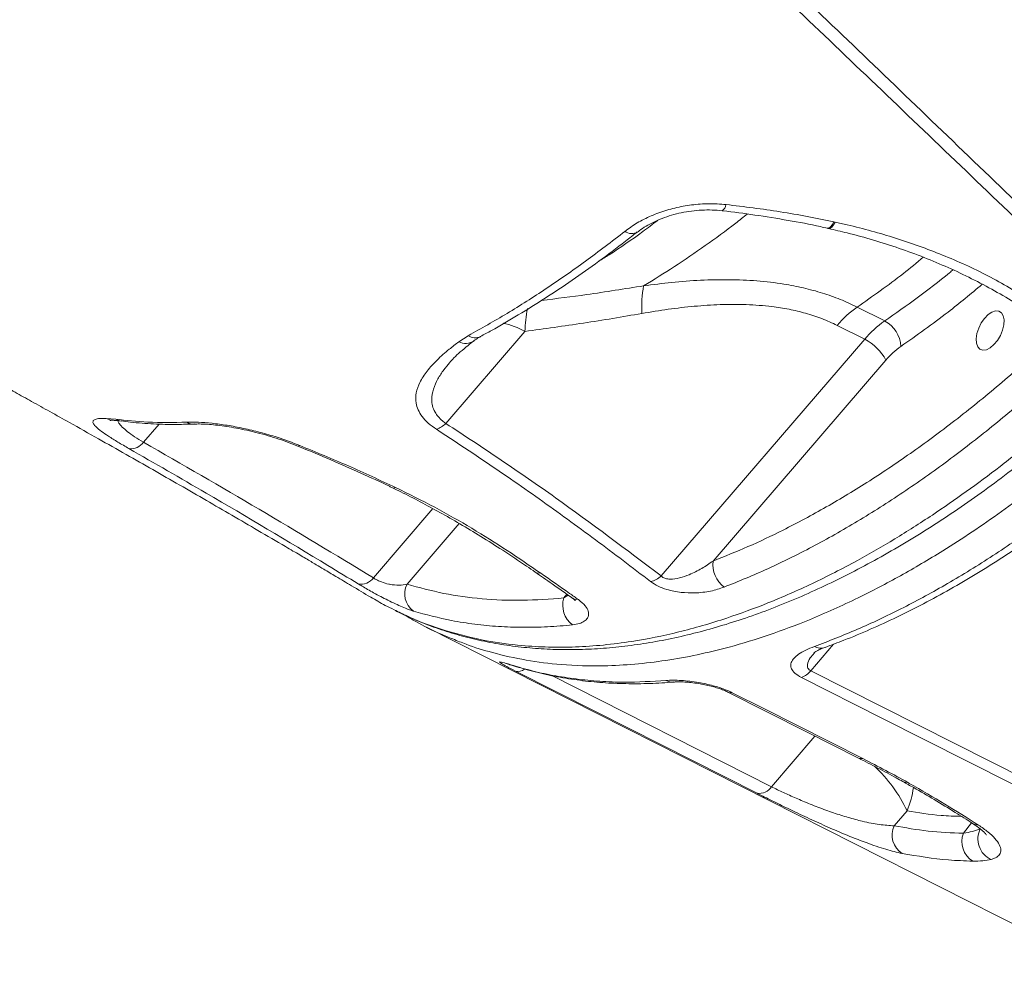
# Model space of a CAD drawing. Units: millimetres. Extents: x -9265 to 16512, y -9790 to 3238.
# Drawn here: x 15182 to 15413, y -6428 to -6206 of the extents above; entities that cross this region are included whole.
import ezdxf

# ---------------------------------------------------------------- set-up
doc = ezdxf.new("R2010")
doc.units = ezdxf.units.MM

msp = doc.modelspace()

# ---------------------------------------------------------------- linework, layer by layer
at = {"color": 7, "linetype": 'Continuous', "lineweight": 15}
for p, q in [((15371.88, -6254.99), (15372.15, -6255.05)), ((15373.35, -6253.43), (15373.64, -6253.49)), ((15373.35, -6253.43), (15373.35, -6253.43)), ((15385.3, -6276.72), (15378.84, -6273.45)), ((15374.14, -6277.75), (15380.61, -6281.02)), ((15282.33, -6300.75), (15300.89, -6279.15)), ((15285.37, -6281.59), (15287.59, -6280.17)), ((15380.61, -6281.02), (15332.86, -6336.54)), ((15345.04, -6333.04), (15385.59, -6285.89)), ((15202.66, -6299.58), (15204.87, -6299.77)), ((15277.8, -6348.59), (15435.07, -6428.15)), ((15368.85, -6354.58), (15368.75, -6354.69)), ((15367.94, -6358.79), (15424.63, -6387.42)), ((15387.54, -6395.17), (15390.56, -6391.66))]:
    msp.add_line(p, q, dxfattribs=at)
at = {"color": 8, "linetype": 'Continuous', "lineweight": 15}
for p, q in [((15211.4, -6305.16), (15215.06, -6300.9)), ((15279.31, -6320.75), (15265.34, -6336.99)), ((15273.24, -6338.48), (15285.49, -6324.23)), ((15310.7, -6340.84), (15310.02, -6341.71)), ((15310.02, -6341.71), (15311.02, -6341.06)), ((15367.94, -6358.79), (15373.3, -6352.55)), ((15296.95, -6357.19), (15297.46, -6357.4)), ((15307.19, -6359.93), (15358.72, -6386)), ((15368.94, -6374.12), (15358.72, -6386)), ((15405.7, -6394.48), (15403.77, -6396.93))]:
    msp.add_line(p, q, dxfattribs=at)
at = {"color": 8, "linetype": 'Continuous', "lineweight": 15, "flags": 128}
for points in [[(15373.35, -6253.43), (15372.97, -6254.12), (15372.59, -6254.61), (15372.22, -6254.9), (15371.89, -6254.96), (15371.87, -6254.95)], [(15373.35, -6253.43), (15372.97, -6254.12), (15372.59, -6254.61), (15372.22, -6254.9), (15371.89, -6254.96), (15371.89, -6254.95)], [(15373.64, -6253.49), (15373.25, -6254.18), (15372.87, -6254.68), (15372.5, -6254.96), (15372.17, -6255.02), (15372.15, -6255.01)], [(15206.14, -6300.19), (15205.58, -6300.07), (15204.87, -6299.77)], [(15248.07, -6305.93), (15247.79, -6306.07), (15247.57, -6306.06)], [(15270.56, -6315.8), (15270.08, -6315.92), (15269.8, -6315.85)], [(15304.61, -6335.92), (15303.72, -6335.85), (15303.3, -6335.65)], [(15313.44, -6342.1), (15312.55, -6342.02), (15312.11, -6341.8)], [(15348.51, -6363.8), (15348.72, -6363.88), (15349.52, -6363.94)], [(15379.17, -6379.29), (15379.36, -6379.37), (15380.17, -6379.42)], [(15389.53, -6384.77), (15389.88, -6384.92), (15390.72, -6385.01)], [(15405.89, -6394.6), (15406.49, -6394.88), (15407.29, -6395)]]:
    msp.add_lwpolyline(points, dxfattribs=at)
at = {"color": 7, "linetype": 'Continuous', "lineweight": 15, "flags": 128}
for points in [[(15408.72, -6276.1), (15409.58, -6275.23), (15410.47, -6274.62), (15411.33, -6274.34), (15412.09, -6274.4), (15412.7, -6274.8), (15413.12, -6275.5), (15413.3, -6276.46), (15413.24, -6277.61), (15412.94, -6278.85), (15412.43, -6280.1), (15411.74, -6281.26), (15410.92, -6282.26), (15410.04, -6283), (15409.15, -6283.45), (15408.33, -6283.56), (15407.64, -6283.33), (15407.13, -6282.77), (15406.82, -6281.94), (15406.76, -6280.87), (15406.94, -6279.67), (15407.35, -6278.41), (15407.96, -6277.19), (15408.72, -6276.1)], [(15355.36, -6387.54), (15347.81, -6383.72), (15317.59, -6368.43), (15298.7, -6358.88)], [(15422.45, -6388.99), (15414.89, -6385.17), (15384.65, -6369.9), (15365.75, -6360.36)], [(15348.53, -6363.81), (15366.98, -6373.13), (15379.17, -6379.29)], [(15349.52, -6363.94), (15357.08, -6367.76), (15380.17, -6379.42)]]:
    msp.add_lwpolyline(points, dxfattribs=at)
at = {"color": 8, "linetype": 'Continuous', "lineweight": 15}
for centre, radius, start, end in [((15346.18, -6249.21), 1.89, 300.1513, 354.3537), ((15325.95, -6253.53), 2.68, 233.1431, 299.9847), ((15327.92, -6279.44), 27.02, 167.9597, 179.3932), ((15290.25, -6299.32), 22.8, 62.1762, 75.9608), ((15289.22, -6277.68), 2.97, 236.8532, 294.8619), ((15286.96, -6278.49), 3.48, 242.8865, 304.7313), ((15204.59, -6295.8), 4.24, 242.9303, 268.5422), ((15223.25, -6297.5), 3.41, 240.2812, 272.2301), ((15370.3, -6350.4), 3.1, 240.9925, 289.0381), ((15299.33, -6356.53), 2.43, 254.8709, 307.7923), ((15335.52, -6358.08), 3.37, 242.5889, 274.9824), ((15359.12, -6406.64), 34.82, 25.4914, 46.9373), ((15368.5, -6382.73), 23.8, 337.9682, 351.6826)]:
    msp.add_arc(centre, radius, start, end, dxfattribs=at)
at = {"color": 7, "linetype": 'Continuous', "lineweight": 15}
for centre, radius, start, end in [((15351.96, -6273.12), 23.68, 168.6553, 184.4255), ((15393.04, -6293.69), 24.73, 125.0739, 139.8523), ((15399.51, -6296.96), 24.73, 125.0739, 139.8523), ((15381.79, -6283.16), 7.33, 3.8191, 61.4285), ((15375.48, -6291.23), 11.43, 27.852, 63.3666), ((15399.76, -6297.85), 18.54, 125.0739, 139.8523), ((15278.41, -6297), 5.42, 288.6236, 316.2541), ((15208.45, -6303.07), 3.62, 262.801, 324.6654), ((15351.35, -6333.97), 6.37, 171.6173, 234.5582), ((15329.13, -6332.53), 5.48, 283.027, 312.9331), ((15262.41, -6334.82), 3.65, 260.0259, 323.488), ((15277.69, -6340.77), 5, 152.7854, 233.622), ((15315.47, -6343.43), 5.72, 162.4846, 233.5016), ((15364.14, -6355.81), 4.83, 289.5602, 321.8679), ((15355.89, -6384.25), 3.33, 260.9029, 328.4162), ((15392.12, -6397.36), 5.08, 154.4531, 237.96), ((15412.45, -6398.25), 5.29, 152.9958, 245.4235), ((15408.78, -6398.89), 5.38, 158.6946, 238.2103)]:
    msp.add_arc(centre, radius, start, end, dxfattribs=at)
at = {"color": 8, "linetype": 'Continuous', "lineweight": 15}
for points, knots in [([(15190.22, -6033.89), (15190.6, -6034.25), (15196.29, -6039.6), (15207.53, -6050.17), (15224.11, -6065.78), (15241.1, -6081.81), (15258.44, -6098.2), (15276.11, -6114.95), (15294.12, -6132.04), (15312.46, -6149.5), (15331.12, -6167.28), (15350.07, -6185.39), (15369.31, -6203.81), (15388.85, -6222.55), (15408.51, -6241.46), (15428.25, -6260.49), (15441.5, -6273.29), (15448.13, -6279.69)], [0, 0, 0, 0, 0.005169, 0.076418, 0.147702, 0.219095, 0.290525, 0.361741, 0.432994, 0.504354, 0.57575, 0.64693, 0.718146, 0.789468, 0.860825, 0.930396, 1, 1, 1, 1]), ([(15445.81, -6281.28), (15439.06, -6274.79), (15425.54, -6261.8), (15405.55, -6242.63), (15385.79, -6223.71), (15366.26, -6205.05), (15347.02, -6186.68), (15328.08, -6168.64), (15309.46, -6150.93), (15291.18, -6133.55), (15273.21, -6116.51), (15254.96, -6099.22), (15236.47, -6081.72), (15217.82, -6064.1), (15201.51, -6048.72), (15191.63, -6039.41), (15187.64, -6035.65)], [0, 0, 0, 0, 0.070642, 0.141319, 0.212338, 0.283356, 0.354518, 0.425679, 0.496703, 0.567727, 0.638893, 0.710059, 0.788815, 0.867571, 0.94652, 1, 1, 1, 1]), ([(15318.17, -6262.75), (15319.01, -6262.23), (15322.45, -6260.08), (15327.09, -6256.85), (15330.87, -6253.99), (15332.04, -6253.1)], [0, 0, 0, 0, 0.180696, 0.745769, 1, 1, 1, 1]), ([(15353.06, -6251.62), (15352.16, -6252.34), (15348.88, -6254.95), (15343.18, -6259.08), (15335.97, -6264.03), (15331.15, -6266.98), (15328.74, -6268.46)], [0, 0, 0, 0, 0.111467, 0.406298, 0.702857, 1, 1, 1, 1]), ([(15378.84, -6273.45), (15382.46, -6270.93), (15387.66, -6267.3), (15392.81, -6263.04), (15394.36, -6261.75)], [0, 0, 0, 0, 0.697675, 1, 1, 1, 1]), ([(15401.32, -6264.72), (15401.05, -6264.95), (15398.26, -6267.27), (15392.91, -6271.36), (15387.84, -6274.93), (15385.3, -6276.72)], [0, 0, 0, 0, 0.052106, 0.525498, 1, 1, 1, 1]), ([(15328.74, -6268.46), (15324.28, -6269.17), (15316.29, -6270.45), (15308.3, -6271.46), (15304.77, -6271.9)], [0, 0, 0, 0, 0.557458, 1, 1, 1, 1]), ([(15389.11, -6282.67), (15392.8, -6280.07), (15399.19, -6275.59), (15405.52, -6270.32), (15408.18, -6268.11)], [0, 0, 0, 0, 0.579349, 1, 1, 1, 1]), ([(15459.76, -6280.14), (15457.9, -6282.11), (15451.99, -6288.37), (15443.39, -6296.44), (15434.12, -6304.68), (15426.71, -6310.83), (15419.58, -6316.42), (15412.71, -6321.48), (15405.83, -6326.24), (15397.91, -6331.35), (15388.98, -6336.62), (15378.53, -6342.07), (15368.24, -6346.7), (15358.15, -6350.48), (15349.38, -6353.17), (15341.31, -6355.11), (15333.92, -6356.45), (15326.62, -6357.32), (15318.38, -6357.76), (15309.86, -6357.51), (15301.14, -6356.41), (15293.73, -6354.74), (15288.02, -6353.01), (15285.02, -6351.76), (15284, -6351.34)], [0, 0, 0, 0, 0.031137, 0.098947, 0.140271, 0.181666, 0.218218, 0.254769, 0.29152, 0.32827, 0.381349, 0.434579, 0.496399, 0.548316, 0.600376, 0.642592, 0.684884, 0.727521, 0.770237, 0.832069, 0.883995, 0.936063, 0.978287, 1, 1, 1, 1]), ([(15270.18, -6344.47), (15271.25, -6345.01), (15275.16, -6346.97), (15282.33, -6349.57), (15291.29, -6351.79), (15299.37, -6352.89), (15306.37, -6353.3), (15312.76, -6353.26), (15319.29, -6352.82), (15327.32, -6351.8), (15336.94, -6349.86), (15347.62, -6346.77), (15358.1, -6342.93), (15368.32, -6338.44), (15378.26, -6333.36), (15387.66, -6327.93), (15396.19, -6322.52), (15404.43, -6316.83), (15412.38, -6310.92), (15421.96, -6303.27), (15433.17, -6293.61), (15441.59, -6285.4), (15445.81, -6281.28)], [0, 0, 0, 0, 0.0234263, 0.0856271, 0.1480797, 0.2005035, 0.2387778, 0.2770522, 0.3155614, 0.3540707, 0.4163091, 0.478798, 0.5312504, 0.5873494, 0.643631, 0.6901502, 0.7367735, 0.7786861, 0.8206744, 0.8628711, 0.9312703, 1, 1, 1, 1]), ([(15283.19, -6286.56), (15282.75, -6287.09), (15281.71, -6288.32), (15280.39, -6290.35), (15279.31, -6292.69), (15278.93, -6294.81), (15279.15, -6296.64), (15279.66, -6297.97), (15280.48, -6299.15), (15281.35, -6300.04), (15282.05, -6300.55), (15282.33, -6300.75)], [0, 0, 0, 0, 0.118464, 0.274637, 0.4435332, 0.6156987, 0.7124581, 0.8112493, 0.8819814, 0.954514, 1, 1, 1, 1]), ([(15205.37, -6300.1), (15205.43, -6300.29), (15205.58, -6300.73), (15206.35, -6301.59), (15207.58, -6302.66), (15209.25, -6303.86), (15210.67, -6304.72), (15211.4, -6305.16)], [0, 0, 0, 0, 0.149749, 0.361032, 0.577908, 0.785457, 1, 1, 1, 1]), ([(15368.75, -6354.69), (15368.41, -6355.05), (15367.64, -6355.87), (15367.12, -6357.06), (15367.15, -6358.02), (15367.5, -6358.53), (15367.81, -6358.71), (15367.94, -6358.79)], [0, 0, 0, 0, 0.276502, 0.628091, 0.827665, 0.926076, 1, 1, 1, 1]), ([(15390.56, -6391.66), (15393.18, -6392.09), (15397.34, -6392.79), (15401.7, -6392.92), (15403.31, -6392.97)], [0, 0, 0, 0, 0.6317597, 1, 1, 1, 1])]:
    msp.add_open_spline(points, degree=3, knots=knots, dxfattribs=at)
at = {"color": 7, "linetype": 'Continuous', "lineweight": 15}
for points, knots in [([(14896.37, -6160.06), (14897.36, -6160.43), (14899.83, -6161.36), (14903.6, -6162.8), (14907.45, -6164.27), (14910.69, -6165.52), (14913.94, -6166.78), (14917.31, -6168.1), (14920.94, -6169.52), (14924.32, -6170.85), (14927.44, -6172.1), (14930.34, -6173.25), (14933.16, -6174.38), (14935.98, -6175.52), (14938.99, -6176.74), (14942.29, -6178.08), (14946.08, -6179.64), (14950.28, -6181.37), (14954.62, -6183.17), (14959.82, -6185.35), (14965.72, -6187.83), (14972.29, -6190.63), (14978.61, -6193.35), (14984.99, -6196.12), (14991.5, -6198.98), (14998.09, -6201.89), (15004.74, -6204.87), (15011.63, -6207.98), (15018.49, -6211.1), (15025.27, -6214.21), (15032.01, -6217.34), (15038.13, -6220.2), (15043.4, -6222.68), (15047.79, -6224.76), (15052.42, -6226.97), (15056.69, -6229.02), (15060.37, -6230.79), (15063.05, -6232.09), (15065.26, -6233.16), (15067.04, -6234.03), (15068.68, -6234.83), (15070.87, -6235.9), (15073.87, -6237.36), (15077.66, -6239.23), (15081.76, -6241.26), (15085.93, -6243.33), (15090.05, -6245.38), (15094.08, -6247.41), (15097.9, -6249.33), (15101.14, -6250.97), (15103.77, -6252.31), (15106.04, -6253.46), (15108.49, -6254.72), (15111.42, -6256.22), (15114.87, -6257.99), (15118.59, -6259.91), (15122.29, -6261.82), (15126.05, -6263.78), (15129.77, -6265.73), (15133.45, -6267.65), (15136.76, -6269.4), (15139.79, -6271), (15142.82, -6272.6), (15146.08, -6274.34), (15149.83, -6276.34), (15153.9, -6278.52), (15158.12, -6280.8), (15162.31, -6283.06), (15166.57, -6285.38), (15170.68, -6287.62), (15174.48, -6289.7), (15177.93, -6291.6), (15181.41, -6293.53), (15185.27, -6295.66), (15189.53, -6298.03), (15194.75, -6300.95), (15200.71, -6304.3), (15207.22, -6307.98), (15213.58, -6311.61), (15219.86, -6315.2), (15226.06, -6318.78), (15232.18, -6322.32), (15238.36, -6325.93), (15243.14, -6328.73), (15246.41, -6330.66), (15247.99, -6331.59), (15249.4, -6332.42), (15250.69, -6333.18), (15252.09, -6334.02), (15254.03, -6335.17), (15256.8, -6336.81), (15260.48, -6339), (15263.21, -6340.64), (15264.71, -6341.53)], [0, 0, 0, 0, 0.0094206, 0.0234543, 0.0355315, 0.0456589, 0.0538422, 0.0658304, 0.0769624, 0.08739, 0.0969683, 0.1056418, 0.1138551, 0.1226693, 0.1313161, 0.1410534, 0.1524303, 0.1654329, 0.1786606, 0.1910937, 0.2116471, 0.2306295, 0.2487863, 0.2667223, 0.2858947, 0.3047751, 0.3231276, 0.342523, 0.3630598, 0.3808074, 0.3993162, 0.419134, 0.4314003, 0.4426893, 0.4551691, 0.4693658, 0.4775536, 0.4851058, 0.4910753, 0.4954653, 0.4995004, 0.5043922, 0.5131528, 0.5237596, 0.5350723, 0.5461935, 0.557124, 0.5678642, 0.5781469, 0.5871977, 0.5934129, 0.5988842, 0.6050946, 0.6127735, 0.6219173, 0.6321764, 0.641882, 0.6508163, 0.6615326, 0.6709032, 0.6793806, 0.687166, 0.6943881, 0.7028086, 0.7123592, 0.7232206, 0.7340864, 0.7447683, 0.7552668, 0.7665918, 0.7761403, 0.7841528, 0.7927957, 0.8025711, 0.813367, 0.8249422, 0.8419257, 0.858221, 0.8737974, 0.8895366, 0.9050979, 0.9199593, 0.934962, 0.9509433, 0.9552581, 0.9591488, 0.962616, 0.9656601, 0.9686459, 0.9729701, 0.979959, 0.9889918, 1, 1, 1, 1]), ([(15324.35, -6255.68), (15325.28, -6255), (15327.14, -6253.66), (15330.49, -6251.99), (15334.13, -6250.66), (15338, -6249.72), (15342.01, -6249.22), (15345.39, -6249.16), (15347.39, -6249.34), (15348.07, -6249.4)], [0, 0, 0, 0, 0.153896, 0.307792, 0.46095, 0.614106, 0.767341, 0.920571, 1, 1, 1, 1]), ([(15327.31, -6255.87), (15327.44, -6255.76), (15328.01, -6255.27), (15329.28, -6254.46), (15331.08, -6253.48), (15333.1, -6252.61), (15335.27, -6251.87), (15337.57, -6251.29), (15339.96, -6250.88), (15342.39, -6250.67), (15344.8, -6250.64), (15346.37, -6250.78), (15347.14, -6250.85)], [0, 0, 0, 0, 0.031727, 0.137161, 0.24254, 0.349966, 0.457488, 0.565782, 0.674664, 0.783832, 0.893465, 1, 1, 1, 1]), ([(15347.14, -6250.84), (15347.19, -6250.85), (15349.76, -6251.13), (15354.96, -6251.84), (15362.6, -6253.07), (15368.29, -6254.12), (15371.31, -6254.84), (15371.87, -6254.97)], [0, 0, 0, 0, 0.006261, 0.305684, 0.622832, 0.930848, 1, 1, 1, 1]), ([(15348.07, -6249.4), (15352.33, -6249.91), (15360.88, -6250.94), (15369.19, -6252.6), (15373.35, -6253.43)], [0, 0, 0, 0, 0.498961, 1, 1, 1, 1]), ([(15287.59, -6280.17), (15290.63, -6278.46), (15296.72, -6275.04), (15305.91, -6269.16), (15315.13, -6262.78), (15321.27, -6258.05), (15324.35, -6255.68)], [0, 0, 0, 0, 0.2485094, 0.4976078, 0.7485018, 1, 1, 1, 1]), ([(15372.14, -6255.04), (15373.59, -6255.37), (15377.15, -6256.17), (15382.69, -6257.72), (15388.72, -6259.63), (15394.58, -6261.78), (15400.24, -6264.16), (15405.75, -6266.76), (15411.09, -6269.61), (15414.72, -6271.69), (15416.5, -6272.87), (15416.63, -6272.95)], [0, 0, 0, 0, 0.089526, 0.219041, 0.348454, 0.477073, 0.60452, 0.732052, 0.860764, 0.990404, 1, 1, 1, 1]), ([(15373.64, -6253.49), (15374.59, -6253.71), (15379.42, -6254.79), (15387.96, -6257.15), (15399, -6261.14), (15409.68, -6265.97), (15416.29, -6269.9), (15419.61, -6271.88)], [0, 0, 0, 0, 0.0569716, 0.2882951, 0.5213085, 0.7597137, 1, 1, 1, 1]), ([(15290.45, -6280.35), (15291.31, -6279.89), (15294.27, -6278.31), (15299.34, -6275.32), (15305.66, -6271.39), (15311.96, -6267.2), (15318.24, -6262.73), (15323.33, -6258.93), (15326.32, -6256.53), (15327.24, -6255.8)], [0, 0, 0, 0, 0.0697419, 0.2409532, 0.4121794, 0.5834086, 0.7533589, 0.9248485, 1, 1, 1, 1]), ([(15378.84, -6273.45), (15377.53, -6272.83), (15374.91, -6271.59), (15370.68, -6270.11), (15366.26, -6268.91), (15361.13, -6267.91), (15355.31, -6267.24), (15348.78, -6266.96), (15342.1, -6267.1), (15335.4, -6267.59), (15330.94, -6268.18), (15328.74, -6268.46)], [0, 0, 0, 0, 0.0915303, 0.1830652, 0.2767308, 0.3704073, 0.4955315, 0.6206893, 0.748495, 0.876323, 1, 1, 1, 1]), ([(15328.35, -6274.95), (15330.41, -6274.6), (15334.5, -6273.92), (15340.62, -6273.22), (15346.74, -6272.82), (15352.84, -6272.81), (15358.24, -6273.21), (15362.87, -6273.93), (15366.8, -6274.86), (15370.61, -6276.09), (15372.97, -6277.2), (15374.14, -6277.75)], [0, 0, 0, 0, 0.127629, 0.253967, 0.380277, 0.50933, 0.638322, 0.727362, 0.816384, 0.908197, 1, 1, 1, 1]), ([(15300.89, -6279.15), (15305.47, -6278.53), (15314.62, -6277.29), (15323.77, -6275.73), (15328.35, -6274.95)], [0, 0, 0, 0, 0.499808, 1, 1, 1, 1]), ([(15288.92, -6281.37), (15288.95, -6281.34), (15289.26, -6281.1), (15289.76, -6280.76), (15290.34, -6280.46), (15290.47, -6280.39)], [0, 0, 0, 0, 0.075134, 0.780645, 1, 1, 1, 1]), ([(15273.55, -6346.1), (15274.33, -6346.46), (15276.65, -6347.53), (15280.68, -6349), (15285.62, -6350.54), (15290.72, -6351.79), (15295.96, -6352.75), (15301.31, -6353.42), (15306.76, -6353.8), (15312.3, -6353.88), (15317.92, -6353.67), (15323.62, -6353.16), (15329.42, -6352.36), (15335.32, -6351.26), (15341.28, -6349.87), (15347.32, -6348.18), (15353.41, -6346.2), (15359.56, -6343.94), (15365.75, -6341.38), (15371.96, -6338.55), (15378.2, -6335.44), (15384.46, -6332.07), (15390.71, -6328.43), (15396.96, -6324.53), (15403.23, -6320.36), (15409.5, -6315.93), (15415.78, -6311.22), (15422.04, -6306.27), (15428.27, -6301.09), (15434.44, -6295.68), (15440.57, -6290.05), (15445.44, -6285.39), (15448.25, -6282.58), (15449.06, -6281.77)], [0, 0, 0, 0, 0.016302, 0.048847, 0.08163, 0.114606, 0.147723, 0.180926, 0.214156, 0.247335, 0.280396, 0.313423, 0.346809, 0.380259, 0.413771, 0.447341, 0.480968, 0.51465, 0.548385, 0.582071, 0.615817, 0.649446, 0.68302, 0.716591, 0.7502, 0.783895, 0.817727, 0.851733, 0.885417, 0.919158, 0.952878, 0.986414, 1, 1, 1, 1]), ([(15280.14, -6302.14), (15279.47, -6301.66), (15278.11, -6300.69), (15277.18, -6299.65), (15276.39, -6298.61), (15275.78, -6297.56), (15275.21, -6295.68), (15275.27, -6293.52), (15276.18, -6291.01), (15277.84, -6288.45), (15280.22, -6285.87), (15282.78, -6283.59), (15284.61, -6282.18), (15285.37, -6281.59)], [0, 0, 0, 0, 0.068295, 0.136691, 0.138156, 0.206804, 0.275538, 0.390063, 0.504834, 0.637946, 0.771562, 0.904998, 1, 1, 1, 1]), ([(15283.16, -6286.54), (15283.5, -6286.16), (15284.24, -6285.34), (15285.73, -6283.96), (15287.31, -6282.6), (15288.47, -6281.71), (15288.94, -6281.35)], [0, 0, 0, 0, 0.233937, 0.503628, 0.796667, 1, 1, 1, 1]), ([(15345.04, -6333.04), (15347.76, -6331.95), (15353.21, -6329.77), (15362.07, -6325.57), (15371.59, -6320.47), (15381.77, -6314.32), (15392.06, -6307.39), (15402.43, -6299.67), (15412.86, -6291.22), (15419.73, -6285.03), (15423.17, -6281.93)], [0, 0, 0, 0, 0.10607, 0.21236, 0.34172, 0.47118, 0.600541, 0.733657, 0.866883, 1, 1, 1, 1]), ([(15427.07, -6287.09), (15423.68, -6290.16), (15416.88, -6296.29), (15406.58, -6304.68), (15396.14, -6312.52), (15385.58, -6319.69), (15374.93, -6326.18), (15365.7, -6331.14), (15356.59, -6335.54), (15351.06, -6337.78), (15347.65, -6339.16)], [0, 0, 0, 0, 0.129362, 0.258824, 0.388186, 0.5213, 0.654521, 0.787634, 0.869464, 1, 1, 1, 1]), ([(15207.99, -6306.66), (15207.1, -6306.15), (15205.3, -6305.1), (15203.14, -6303.75), (15201.43, -6302.57), (15200.24, -6301.59), (15199.58, -6300.8), (15199.46, -6300.18), (15199.97, -6299.77), (15201.03, -6299.57), (15202.14, -6299.57), (15202.66, -6299.58)], [0, 0, 0, 0, 0.102501, 0.208291, 0.31124, 0.41695, 0.526413, 0.638382, 0.762699, 0.889681, 1, 1, 1, 1]), ([(15203.54, -6300.05), (15203.54, -6300.05), (15203.51, -6300.05), (15203.73, -6300.03), (15204.05, -6300.02), (15204.39, -6300.03), (15204.49, -6300.04)], [0, 0, 0, 0, 0.102455, 0.438868, 0.831996, 1, 1, 1, 1]), ([(15204.48, -6300.04), (15204.49, -6300.04), (15204.64, -6300.04), (15205.16, -6300.07), (15205.8, -6300.15), (15206.12, -6300.19)], [0, 0, 0, 0, 0.040138, 0.50338, 1, 1, 1, 1]), ([(15204.87, -6299.77), (15207.36, -6300.04), (15212.79, -6300.63), (15218.48, -6300.52), (15221.56, -6300.46)], [0, 0, 0, 0, 0.4587409, 1, 1, 1, 1]), ([(15206.14, -6300.15), (15206.88, -6300.26), (15209.38, -6300.61), (15213.76, -6300.9), (15218.77, -6301.06), (15222.01, -6300.93), (15223.39, -6300.88)], [0, 0, 0, 0, 0.133369, 0.449771, 0.767202, 1, 1, 1, 1]), ([(15221.56, -6300.46), (15222.44, -6300.45), (15224.19, -6300.42), (15227.41, -6300.68), (15230.97, -6301.16), (15234.79, -6301.87), (15238.76, -6302.82), (15243.28, -6304.11), (15246.32, -6305.27), (15248.07, -6305.93)], [0, 0, 0, 0, 0.136392, 0.272782, 0.408545, 0.544301, 0.679771, 0.815231, 1, 1, 1, 1]), ([(15223.38, -6300.91), (15223.76, -6300.9), (15224.53, -6300.87), (15226.04, -6300.93), (15227.81, -6301.07), (15229.83, -6301.3), (15232.04, -6301.64), (15234.39, -6302.08), (15236.85, -6302.62), (15239.36, -6303.27), (15241.89, -6304.01), (15244.39, -6304.84), (15246.29, -6305.53), (15247.32, -6305.96), (15247.57, -6306.07)], [0, 0, 0, 0, 0.0744103, 0.1558315, 0.2420307, 0.330812, 0.4205515, 0.51172, 0.6033581, 0.6949777, 0.7871047, 0.87888, 0.9701463, 1, 1, 1, 1]), ([(15282.33, -6300.75), (15286.67, -6303.6), (15295.37, -6309.3), (15312.36, -6321.1), (15324.66, -6330.36), (15332.86, -6336.54)], [0, 0, 0, 0, 0.249788, 0.499671, 1, 1, 1, 1]), ([(15368.79, -6353.11), (15372.15, -6351.82), (15378.87, -6349.23), (15389.1, -6344.38), (15399.48, -6338.77), (15410.02, -6332.33), (15420.68, -6325.07), (15429.94, -6318.09), (15439.86, -6310.09), (15446.18, -6304.44), (15450.35, -6300.71)], [0, 0, 0, 0, 0.125773, 0.251642, 0.377415, 0.50684, 0.63637, 0.765796, 0.845498, 1, 1, 1, 1]), ([(15371.3, -6353.3), (15372.78, -6352.76), (15376.3, -6351.47), (15381.92, -6349.11), (15388.14, -6346.25), (15394.39, -6343.11), (15400.66, -6339.7), (15406.93, -6336.02), (15413.2, -6332.09), (15419.45, -6327.9), (15425.7, -6323.45), (15431.95, -6318.74), (15438.2, -6313.77), (15444.44, -6308.53), (15449.41, -6304.21), (15452.27, -6301.55), (15453.08, -6300.8)], [0, 0, 0, 0, 0.054974, 0.13107, 0.207296, 0.283587, 0.359861, 0.436048, 0.512086, 0.588065, 0.663647, 0.739835, 0.816367, 0.893066, 0.969732, 1, 1, 1, 1]), ([(15330.36, -6337.87), (15328.22, -6336.22), (15321.8, -6331.28), (15310.91, -6323.21), (15296.39, -6312.87), (15285.97, -6305.99), (15280.14, -6302.14)], [0, 0, 0, 0, 0.132499, 0.397504, 0.6626, 1, 1, 1, 1]), ([(15211.4, -6305.16), (15220.47, -6310.38), (15238.62, -6320.81), (15256.43, -6331.6), (15265.34, -6336.99)], [0, 0, 0, 0, 0.4999522, 1, 1, 1, 1]), ([(15247.58, -6306.06), (15247.73, -6306.12), (15250.34, -6307.18), (15255.32, -6309.28), (15262.34, -6312.37), (15267.16, -6314.57), (15269.56, -6315.74), (15269.8, -6315.86)], [0, 0, 0, 0, 0.019786, 0.341402, 0.660333, 0.966978, 1, 1, 1, 1]), ([(15248.07, -6305.93), (15251.9, -6307.51), (15259.56, -6310.68), (15266.89, -6314.09), (15270.56, -6315.8)], [0, 0, 0, 0, 0.498988, 1, 1, 1, 1]), ([(15261.78, -6338.41), (15259.41, -6336.98), (15247.6, -6329.78), (15229.73, -6319.14), (15214.03, -6310.13), (15207.99, -6306.66)], [0, 0, 0, 0, 0.133305, 0.666539, 1, 1, 1, 1]), ([(15269.78, -6315.87), (15270.44, -6316.18), (15272.68, -6317.24), (15276.4, -6319.16), (15281.04, -6321.66), (15285.77, -6324.37), (15290.69, -6327.34), (15295.89, -6330.65), (15300.13, -6333.45), (15302.62, -6335.18), (15303.3, -6335.65)], [0, 0, 0, 0, 0.052326, 0.17674, 0.306853, 0.444457, 0.591963, 0.752819, 0.932575, 1, 1, 1, 1]), ([(15270.56, -6315.8), (15273.66, -6317.33), (15279.88, -6320.4), (15288.54, -6325.37), (15296.79, -6330.55), (15302, -6334.13), (15304.61, -6335.92)], [0, 0, 0, 0, 0.245736, 0.493718, 0.746453, 1, 1, 1, 1]), ([(15332.86, -6336.54), (15332.99, -6336.66), (15333.22, -6336.88), (15333.78, -6337.13), (15334.36, -6337.25), (15335.54, -6337.33), (15337.3, -6337.03), (15339.79, -6336.17), (15342.44, -6334.83), (15344.17, -6333.64), (15345.04, -6333.04)], [0, 0, 0, 0, 0.041866, 0.077092, 0.126062, 0.157691, 0.311838, 0.488064, 0.741997, 1, 1, 1, 1]), ([(15303.28, -6335.64), (15304.61, -6336.56), (15307.58, -6338.6), (15310.49, -6340.68), (15312.09, -6341.82)], [0, 0, 0, 0, 0.451415, 1, 1, 1, 1]), ([(15304.61, -6335.92), (15306.87, -6337.49), (15309.82, -6339.54), (15312.75, -6341.61), (15313.44, -6342.1)], [0, 0, 0, 0, 0.764177, 1, 1, 1, 1]), ([(15274.72, -6344.8), (15274.34, -6344.67), (15273.56, -6344.41), (15272.12, -6343.83), (15270.5, -6343.11), (15268.8, -6342.29), (15267.07, -6341.4), (15265, -6340.29), (15263.15, -6339.24), (15262.07, -6338.59), (15261.78, -6338.41)], [0, 0, 0, 0, 0.125845, 0.255045, 0.380331, 0.5101, 0.620408, 0.734994, 0.928295, 1, 1, 1, 1]), ([(15265.34, -6336.99), (15265.48, -6337.09), (15265.9, -6337.37), (15266.57, -6337.71), (15267.64, -6338.13), (15268.45, -6338.36), (15269.86, -6338.64), (15271.46, -6338.78), (15272.63, -6338.58), (15273.24, -6338.48)], [0, 0, 0, 0, 0.063219, 0.189003, 0.23552, 0.427182, 0.44883, 0.714873, 1, 1, 1, 1]), ([(15273.24, -6338.48), (15276.08, -6339.26), (15281.77, -6340.82), (15290.81, -6342.02), (15300.2, -6342.45), (15306.74, -6341.96), (15310.02, -6341.71)], [0, 0, 0, 0, 0.247807, 0.496477, 0.747791, 1, 1, 1, 1]), ([(15347.65, -6339.16), (15346.62, -6339.51), (15344.55, -6340.2), (15341.1, -6340.59), (15338.11, -6340.5), (15335.87, -6340.16), (15334.01, -6339.7), (15332.01, -6338.96), (15330.92, -6338.24), (15330.36, -6337.87)], [0, 0, 0, 0, 0.223575, 0.446382, 0.614683, 0.699539, 0.784163, 0.890114, 1, 1, 1, 1]), ([(15264.73, -6341.49), (15265.84, -6342.17), (15267.61, -6343.26), (15269.48, -6344.14), (15270.18, -6344.47)], [0, 0, 0, 0, 0.627527, 1, 1, 1, 1]), ([(15313.44, -6342.1), (15314.02, -6342.58), (15315.19, -6343.54), (15315.78, -6344.76), (15315.86, -6345.72), (15315.57, -6346.52), (15314.86, -6347.22), (15313.71, -6347.77), (15312.62, -6347.94), (15312.07, -6348.03)], [0, 0, 0, 0, 0.155582, 0.311018, 0.428507, 0.54615, 0.694823, 0.843579, 1, 1, 1, 1]), ([(15312.1, -6341.79), (15312.22, -6341.89), (15312.53, -6342.11), (15312.73, -6342.32), (15312.73, -6342.32), (15312.72, -6342.32)], [0, 0, 0, 0, 0.301005, 0.716105, 1, 1, 1, 1]), ([(15270.42, -6344.64), (15270.69, -6344.78), (15271.57, -6345.26), (15272.49, -6345.65), (15273.13, -6345.92)], [0, 0, 0, 0, 0.304228, 1, 1, 1, 1]), ([(15284, -6351.34), (15283.02, -6350.95), (15280.02, -6349.78), (15276.3, -6347.92), (15273.64, -6346.28), (15272.84, -6345.78)], [0, 0, 0, 0, 0.251586, 0.77275, 1, 1, 1, 1]), ([(15312.07, -6348.03), (15310.1, -6348.2), (15306.16, -6348.55), (15300.37, -6348.65), (15294.69, -6348.45), (15289.11, -6347.92), (15282.37, -6346.88), (15277.67, -6345.6), (15274.72, -6344.8)], [0, 0, 0, 0, 0.148848, 0.297696, 0.44673, 0.596324, 0.746106, 1, 1, 1, 1]), ([(15365.75, -6360.36), (15365.19, -6360.03), (15364.06, -6359.36), (15363.39, -6358.38), (15363.21, -6357.55), (15363.37, -6356.71), (15363.96, -6355.81), (15365.12, -6354.85), (15366.7, -6353.93), (15368.09, -6353.38), (15368.79, -6353.11)], [0, 0, 0, 0, 0.115956, 0.2316704, 0.318908, 0.4063091, 0.5431587, 0.6802702, 0.8400836, 1, 1, 1, 1]), ([(15368.64, -6354.67), (15368.64, -6354.66), (15368.65, -6354.65), (15368.93, -6354.43), (15369.47, -6354.1), (15370.23, -6353.71), (15370.96, -6353.43), (15371.29, -6353.31)], [0, 0, 0, 0, 0.121889, 0.296407, 0.4908, 0.774959, 1, 1, 1, 1]), ([(15298.7, -6358.88), (15297.97, -6358.51), (15296.52, -6357.76), (15295.24, -6357.03), (15294.78, -6356.66), (15295.24, -6356.66), (15296.36, -6357.01), (15296.95, -6357.19)], [0, 0, 0, 0, 0.182095, 0.364574, 0.555766, 0.768212, 1, 1, 1, 1]), ([(15296.43, -6357.09), (15296.44, -6357.09), (15296.45, -6357.1), (15296.73, -6357.17), (15297.07, -6357.27), (15297.39, -6357.38), (15297.48, -6357.41)], [0, 0, 0, 0, 0.1781339, 0.4796713, 0.8637964, 1, 1, 1, 1]), ([(15296.95, -6357.19), (15298.67, -6357.71), (15302.1, -6358.76), (15307.42, -6359.92), (15312.88, -6360.78), (15318.47, -6361.31), (15325.45, -6361.59), (15330.69, -6361.27), (15333.97, -6361.08)], [0, 0, 0, 0, 0.149607, 0.299306, 0.449006, 0.599451, 0.749896, 1, 1, 1, 1]), ([(15297.47, -6357.37), (15298.78, -6357.79), (15301.75, -6358.73), (15306.53, -6359.86), (15311.76, -6360.81), (15317.09, -6361.46), (15322.52, -6361.82), (15328.06, -6361.86), (15332.5, -6361.73), (15335.11, -6361.47), (15335.8, -6361.4)], [0, 0, 0, 0, 0.110234, 0.250178, 0.389895, 0.529064, 0.668081, 0.808006, 0.948874, 1, 1, 1, 1]), ([(15333.97, -6361.08), (15334.51, -6361.05), (15335.58, -6360.99), (15337.49, -6361.05), (15339.52, -6361.24), (15342, -6361.59), (15344.83, -6362.19), (15347.6, -6363.05), (15348.94, -6363.67), (15349.52, -6363.94)], [0, 0, 0, 0, 0.1404964, 0.2809622, 0.409207, 0.5373147, 0.729137, 0.8836594, 1, 1, 1, 1]), ([(15335.82, -6361.45), (15335.92, -6361.44), (15336.25, -6361.41), (15337.11, -6361.39), (15338.36, -6361.43), (15339.87, -6361.56), (15341.48, -6361.77), (15343.06, -6362.05), (15344.5, -6362.38), (15345.82, -6362.75), (15347.01, -6363.14), (15347.93, -6363.51), (15348.36, -6363.73), (15348.51, -6363.8)], [0, 0, 0, 0, 0.045261, 0.1528, 0.27017, 0.393415, 0.516549, 0.619964, 0.714657, 0.800101, 0.876877, 0.956203, 1, 1, 1, 1]), ([(15379.15, -6379.29), (15380.67, -6380.06), (15383.69, -6381.61), (15387.14, -6383.44), (15389.02, -6384.5), (15389.52, -6384.78)], [0, 0, 0, 0, 0.4242493, 0.8471478, 1, 1, 1, 1]), ([(15380.17, -6379.42), (15381.98, -6380.35), (15385.61, -6382.2), (15389.01, -6384.07), (15390.72, -6385.01)], [0, 0, 0, 0, 0.49946, 1, 1, 1, 1]), ([(15389.53, -6384.78), (15390.39, -6385.26), (15392.93, -6386.68), (15397.04, -6389.1), (15401.64, -6391.9), (15404.55, -6393.75), (15405.89, -6394.6)], [0, 0, 0, 0, 0.14735, 0.433698, 0.73911, 1, 1, 1, 1]), ([(15390.72, -6385.01), (15390.83, -6385.08), (15393.84, -6386.77), (15399.55, -6390.1), (15404.7, -6393.36), (15407.29, -6395)], [0, 0, 0, 0, 0.019895, 0.509001, 1, 1, 1, 1]), ([(15358.72, -6386), (15359.19, -6386.23), (15360.51, -6386.89), (15362.97, -6388.03), (15366.18, -6389.44), (15369.68, -6390.85), (15373.28, -6392.15), (15376.79, -6393.27), (15380.45, -6394.24), (15384.19, -6394.98), (15386.41, -6395.11), (15387.54, -6395.17)], [0, 0, 0, 0, 0.051221, 0.145212, 0.242901, 0.35128, 0.464042, 0.575141, 0.689339, 0.842013, 1, 1, 1, 1]), ([(15389.42, -6401.67), (15388.18, -6401.38), (15385.7, -6400.8), (15381.44, -6399.35), (15377.17, -6397.69), (15373.06, -6395.96), (15368.76, -6394.03), (15364.56, -6392.06), (15360.63, -6390.16), (15357.61, -6388.67), (15355.95, -6387.83), (15355.36, -6387.54)], [0, 0, 0, 0, 0.151655, 0.303171, 0.415126, 0.527001, 0.638919, 0.750738, 0.84903, 0.947285, 1, 1, 1, 1]), ([(15387.54, -6395.17), (15390.17, -6395.64), (15395.45, -6396.58), (15400.99, -6396.81), (15403.77, -6396.93)], [0, 0, 0, 0, 0.499314, 1, 1, 1, 1]), ([(15403.77, -6396.93), (15404.5, -6396.8), (15405.98, -6396.54), (15407.15, -6396.08), (15407.74, -6395.85)], [0, 0, 0, 0, 0.497217, 1, 1, 1, 1]), ([(15405.89, -6394.6), (15405.98, -6394.66), (15406.55, -6395.01), (15407.33, -6395.58), (15408.19, -6396.27), (15408.77, -6396.83), (15409.07, -6397.18), (15409.16, -6397.35), (15409.15, -6397.31), (15409.14, -6397.31)], [0, 0, 0, 0, 0.042381, 0.25735, 0.450753, 0.627842, 0.815825, 0.979343, 1, 1, 1, 1]), ([(15407.29, -6395), (15408.07, -6395.54), (15409.65, -6396.62), (15411.28, -6398.17), (15412.3, -6399.61), (15412.67, -6400.89), (15412.35, -6401.93), (15411.52, -6402.66), (15410.63, -6402.95), (15410.25, -6403.06)], [0, 0, 0, 0, 0.147763, 0.295539, 0.444036, 0.592549, 0.742589, 0.892643, 1, 1, 1, 1]), ([(15405.95, -6403.46), (15404.05, -6403.4), (15398.39, -6403.2), (15393, -6402.28), (15389.42, -6401.67)], [0, 0, 0, 0, 0.335442, 1, 1, 1, 1]), ([(15410.25, -6403.06), (15409.64, -6403.19), (15408.39, -6403.45), (15406.76, -6403.46), (15405.95, -6403.46)], [0, 0, 0, 0, 0.4968245, 1, 1, 1, 1])]:
    msp.add_open_spline(points, degree=3, knots=knots, dxfattribs=at)

doc.saveas('drawing.dxf')
